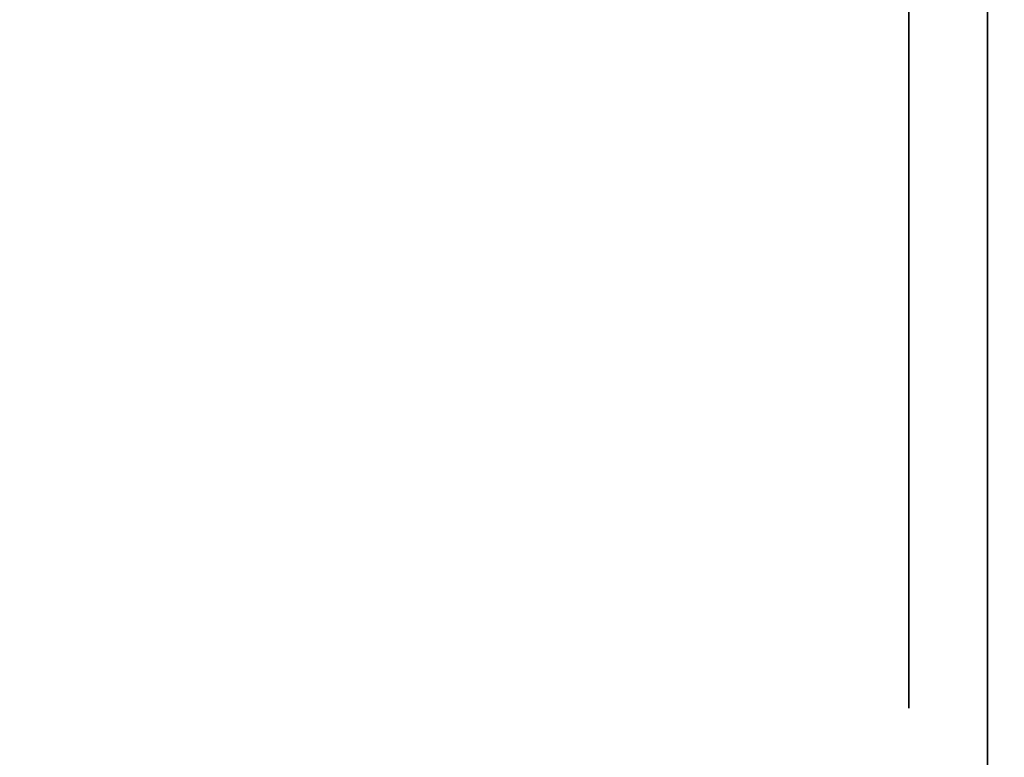
# Model space of a CAD drawing. Units: inches. Extents: x -0.2 to 27, y -31 to 0.
# Drawn here: x 8.6 to 8.8, y -24.3 to -24.2 of the extents above; entities that cross this region are included whole.
import ezdxf

# ---------------------------------------------------------------- set-up
doc = ezdxf.new("R2010")
doc.units = ezdxf.units.IN
doc.header["$MEASUREMENT"] = 0
for name, color, linetype in [('A-FURN-3-STORAGE-LOWER-WOOD-DIVIDERPANEL-SURFACE-VERTICAL', 255, 'Continuous'), ('A-FURN-3-STORAGE-LOWER-WOOD-SHELF-ABS-WRAP', 250, 'Continuous'), ('A-FURN-3-STORAGE-LOWER-WOOD-SHELF-CORE-EDGE-HORIZONTAL', 255, 'Continuous'), ('A-FURN-3-STORAGE-LOWER-WOOD-SHELF-CORE-SURFACE-HORIZONTAL', 255, 'Continuous'), ('A-FURN-3-STORAGE-LOWER-WOOD-SIDEPANEL-HOLE', 250, 'Continuous'), ('A-FURN-3-STORAGE-LOWER-WOOD-TOP-SURFACE-HORIZONTAL', 255, 'Continuous')]:
    doc.layers.add(name, color=color, linetype=linetype)

msp = doc.modelspace()

# ---------------------------------------------------------------- linework, layer by layer
at = {"layer": 'A-FURN-3-STORAGE-LOWER-WOOD-DIVIDERPANEL-SURFACE-VERTICAL', "invisible_edges": 8}
msp.add_3dface([(8.75, -29.59375, 83.25), (8.75, -0.875, 83.25), (8.75, -0.875, 4.4531), (8.75, -28.64062, 4.4531)], dxfattribs=at)
at = {"layer": 'A-FURN-3-STORAGE-LOWER-WOOD-SHELF-ABS-WRAP'}
for points in [[(26.25, -0.875, 4.37497), (26.25, -28.18664, 4.37497), (0.75, -28.18664, 4.37497), (0.75, -0.875, 4.37497)], [(0.75, -0.875, 4.4531), (0.75, -28.18649, 4.4531), (26.25, -28.18649, 4.4531), (26.25, -0.875, 4.4531)], [(8.75, -0.875, 51.67177), (8.75, -28.18664, 51.67177), (0.75, -28.18664, 51.67177), (0.75, -0.875, 51.67177)], [(0.75, -0.875, 51.7499), (0.75, -28.18649, 51.7499), (8.75, -28.18649, 51.7499), (8.75, -0.875, 51.7499)], [(8.75, -0.875, 67.61677), (8.75, -28.18664, 67.61677), (0.75, -28.18664, 67.61677), (0.75, -0.875, 67.61677)], [(0.75, -0.875, 67.6949), (0.75, -28.18649, 67.6949), (8.75, -28.18649, 67.6949), (8.75, -0.875, 67.6949)]]:
    msp.add_3dface(points, dxfattribs=at)
at = {"layer": 'A-FURN-3-STORAGE-LOWER-WOOD-SHELF-ABS-WRAP', "invisible_edges": 1}
for points in [[(8.75, -28.18649, 51.7499), (8.75, -28.18664, 51.67177), (8.75, -0.875, 51.67177), (8.75, -0.875, 51.7499)], [(8.75, -28.18649, 67.6949), (8.75, -28.18664, 67.61677), (8.75, -0.875, 67.61677), (8.75, -0.875, 67.6949)]]:
    msp.add_3dface(points, dxfattribs=at)
at = {"layer": 'A-FURN-3-STORAGE-LOWER-WOOD-SHELF-CORE-EDGE-HORIZONTAL', "invisible_edges": 1}
for points in [[(8.75, -28.18664, 51.67177), (8.75, -28.4375, 50.92177), (8.75, -0.875, 50.92177), (8.75, -0.875, 51.67177)], [(8.75, -28.18664, 67.61677), (8.75, -28.4375, 66.86677), (8.75, -0.875, 66.86677), (8.75, -0.875, 67.61677)]]:
    msp.add_3dface(points, dxfattribs=at)
at = {"layer": 'A-FURN-3-STORAGE-LOWER-WOOD-SHELF-CORE-SURFACE-HORIZONTAL'}
for points in [[(26.25, -0.875, 3.62497), (26.25, -28.4375, 3.62497), (0.75, -28.4375, 3.62497), (0.75, -0.875, 3.62497)], [(8.75, -0.875, 50.92177), (8.75, -28.4375, 50.92177), (0.75, -28.4375, 50.92177), (0.75, -0.875, 50.92177)], [(8.75, -0.875, 66.86677), (8.75, -28.4375, 66.86677), (0.75, -28.4375, 66.86677), (0.75, -0.875, 66.86677)]]:
    msp.add_3dface(points, dxfattribs=at)
at = {"layer": 'A-FURN-3-STORAGE-LOWER-WOOD-SIDEPANEL-HOLE'}
for points, invisible_edges in [([(8.74005, -24.15735, 12.96902), (8.74005, -24.1875, 12.98151), (8.74005, -24.1875, 13.19801), (8.74005, -24.15735, 13.2105)], 10), ([(8.74005, -24.15735, 14.22886), (8.74005, -24.1875, 14.24135), (8.74005, -24.1875, 14.45785), (8.74005, -24.15735, 14.47034)], 10), ([(8.74005, -24.15735, 15.4887), (8.74005, -24.1875, 15.50119), (8.74005, -24.1875, 15.7177), (8.74005, -24.15735, 15.73018)], 10), ([(8.74005, -24.15735, 16.74855), (8.74005, -24.1875, 16.76103), (8.74005, -24.1875, 16.97754), (8.74005, -24.15735, 16.99003)], 10), ([(8.74005, -24.15735, 18.00839), (8.74005, -24.1875, 18.02088), (8.74005, -24.1875, 18.23738), (8.74005, -24.15735, 18.24987)], 10), ([(8.74005, -24.15735, 19.26823), (8.74005, -24.1875, 19.28072), (8.74005, -24.1875, 19.49722), (8.74005, -24.15735, 19.50971)], 10), ([(8.74005, -24.15735, 20.52807), (8.74005, -24.1875, 20.54056), (8.74005, -24.1875, 20.75707), (8.74005, -24.15735, 20.76955)], 10), ([(8.74005, -24.15735, 21.78792), (8.74005, -24.1875, 21.8004), (8.74005, -24.1875, 22.01691), (8.74005, -24.15735, 22.0294)], 10), ([(8.74005, -24.15735, 23.04776), (8.74005, -24.1875, 23.06025), (8.74005, -24.1875, 23.27675), (8.74005, -24.15735, 23.28924)], 10), ([(8.74005, -24.15735, 24.3076), (8.74005, -24.1875, 24.32009), (8.74005, -24.1875, 24.53659), (8.74005, -24.15735, 24.54908)], 10), ([(8.74005, -24.15735, 25.56744), (8.74005, -24.1875, 25.57993), (8.74005, -24.1875, 25.79644), (8.74005, -24.15735, 25.80892)], 10), ([(8.74005, -24.15735, 28.91402), (8.74005, -24.1875, 28.92651), (8.74005, -24.1875, 29.14301), (8.74005, -24.15735, 29.1555)], 10), ([(8.74005, -24.15735, 31.4337), (8.74005, -24.1875, 31.44619), (8.74005, -24.1875, 31.6627), (8.74005, -24.15735, 31.67518)], 10), ([(8.74005, -24.15735, 32.69355), (8.74005, -24.1875, 32.70603), (8.74005, -24.1875, 32.92254), (8.74005, -24.15735, 32.93503)], 10), ([(8.74005, -24.15735, 33.95339), (8.74005, -24.1875, 33.96588), (8.74005, -24.1875, 34.18238), (8.74005, -24.15735, 34.19487)], 10), ([(8.74005, -24.15735, 35.21323), (8.74005, -24.1875, 35.22572), (8.74005, -24.1875, 35.44222), (8.74005, -24.15735, 35.45471)], 10), ([(8.74005, -24.15735, 36.47307), (8.74005, -24.1875, 36.48556), (8.74005, -24.1875, 36.70207), (8.74005, -24.15735, 36.71455)], 10), ([(8.74005, -24.15735, 37.73292), (8.74005, -24.1875, 37.7454), (8.74005, -24.1875, 37.96191), (8.74005, -24.15735, 37.9744)], 10), ([(8.74005, -24.15735, 38.99276), (8.74005, -24.1875, 39.00525), (8.74005, -24.1875, 39.22175), (8.74005, -24.15735, 39.23424)], 10), ([(8.74005, -24.15735, 40.2526), (8.74005, -24.1875, 40.26509), (8.74005, -24.1875, 40.48159), (8.74005, -24.15735, 40.49408)], 10), ([(8.74005, -24.15735, 41.51244), (8.74005, -24.1875, 41.52493), (8.74005, -24.1875, 41.74144), (8.74005, -24.15735, 41.75392)], 10), ([(8.74005, -24.15735, 44.85902), (8.74005, -24.1875, 44.87151), (8.74005, -24.1875, 45.08801), (8.74005, -24.15735, 45.1005)], 10), ([(8.74005, -24.15735, 46.11886), (8.74005, -24.1875, 46.13135), (8.74005, -24.1875, 46.34785), (8.74005, -24.15735, 46.36034)], 10), ([(8.74005, -24.15735, 47.3787), (8.74005, -24.1875, 47.39119), (8.74005, -24.1875, 47.6077), (8.74005, -24.15735, 47.62018)], 10), ([(8.74005, -24.15735, 48.63855), (8.74005, -24.1875, 48.65103), (8.74005, -24.1875, 48.86754), (8.74005, -24.15735, 48.88003)], 10), ([(8.74005, -24.15735, 49.89839), (8.74005, -24.1875, 49.91088), (8.74005, -24.1875, 50.12738), (8.74005, -24.15735, 50.13987)], 10), ([(8.74005, -24.15735, 51.15823), (8.74005, -24.1875, 51.17072), (8.74005, -24.1875, 51.38722), (8.74005, -24.15735, 51.39971)], 10), ([(8.74005, -24.15735, 52.41807), (8.74005, -24.1875, 52.43056), (8.74005, -24.1875, 52.64707), (8.74005, -24.15735, 52.65955)], 10), ([(8.74005, -24.15735, 53.67792), (8.74005, -24.1875, 53.6904), (8.74005, -24.1875, 53.90691), (8.74005, -24.15735, 53.9194)], 10), ([(8.74005, -24.15735, 54.93776), (8.74005, -24.1875, 54.95025), (8.74005, -24.1875, 55.16675), (8.74005, -24.15735, 55.17924)], 10), ([(8.74005, -24.15735, 57.45744), (8.74005, -24.1875, 57.46993), (8.74005, -24.1875, 57.68644), (8.74005, -24.15735, 57.69892)], 10), ([(8.74005, -24.15735, 60.80402), (8.74005, -24.1875, 60.81651), (8.74005, -24.1875, 61.03301), (8.74005, -24.15735, 61.0455)], 10), ([(8.74005, -24.15735, 62.06386), (8.74005, -24.1875, 62.07635), (8.74005, -24.1875, 62.29285), (8.74005, -24.15735, 62.30534)], 10), ([(8.74005, -24.15735, 63.3237), (8.74005, -24.1875, 63.33619), (8.74005, -24.1875, 63.5527), (8.74005, -24.15735, 63.56518)], 10), ([(8.74005, -24.15735, 64.58355), (8.74005, -24.1875, 64.59603), (8.74005, -24.1875, 64.81254), (8.74005, -24.15735, 64.82503)], 10), ([(8.74005, -24.15735, 65.84339), (8.74005, -24.1875, 65.85588), (8.74005, -24.1875, 66.07238), (8.74005, -24.15735, 66.08487)], 10), ([(8.74005, -24.15735, 67.10323), (8.74005, -24.1875, 67.11572), (8.74005, -24.1875, 67.33222), (8.74005, -24.15735, 67.34471)], 10), ([(8.74005, -24.15735, 68.36307), (8.74005, -24.1875, 68.37556), (8.74005, -24.1875, 68.59207), (8.74005, -24.15735, 68.60455)], 10), ([(8.74005, -24.15735, 69.62292), (8.74005, -24.1875, 69.6354), (8.74005, -24.1875, 69.85191), (8.74005, -24.15735, 69.8644)], 10), ([(8.74005, -24.15735, 70.88276), (8.74005, -24.1875, 70.89525), (8.74005, -24.1875, 71.11175), (8.74005, -24.15735, 71.12424)], 10), ([(8.74005, -24.15735, 72.1426), (8.74005, -24.1875, 72.15509), (8.74005, -24.1875, 72.37159), (8.74005, -24.15735, 72.38408)], 10), ([(8.74005, -24.15735, 73.40244), (8.74005, -24.1875, 73.41493), (8.74005, -24.1875, 73.63144), (8.74005, -24.15735, 73.64392)], 10), ([(8.74005, -24.15735, 43.01244), (8.74005, -24.1875, 43.02493), (8.74005, -24.1875, 43.24144), (8.74005, -24.15735, 43.25392)], 10), ([(8.74005, -24.1875, 12.98151), (8.74005, -24.21339, 13.00137), (8.74005, -24.21339, 13.17815), (8.74005, -24.1875, 13.19801)], 10), ([(8.74005, -24.1875, 14.24135), (8.74005, -24.21339, 14.26121), (8.74005, -24.21339, 14.43799), (8.74005, -24.1875, 14.45785)], 10), ([(8.74005, -24.1875, 15.50119), (8.74005, -24.21339, 15.52106), (8.74005, -24.21339, 15.69783), (8.74005, -24.1875, 15.7177)], 10), ([(8.74005, -24.1875, 16.76103), (8.74005, -24.21339, 16.7809), (8.74005, -24.21339, 16.95767), (8.74005, -24.1875, 16.97754)], 10), ([(8.74005, -24.1875, 18.02088), (8.74005, -24.21339, 18.04074), (8.74005, -24.21339, 18.21752), (8.74005, -24.1875, 18.23738)], 10), ([(8.74005, -24.1875, 19.28072), (8.74005, -24.21339, 19.30058), (8.74005, -24.21339, 19.47736), (8.74005, -24.1875, 19.49722)], 10), ([(8.74005, -24.1875, 20.54056), (8.74005, -24.21339, 20.56043), (8.74005, -24.21339, 20.7372), (8.74005, -24.1875, 20.75707)], 10), ([(8.74005, -24.1875, 21.8004), (8.74005, -24.21339, 21.82027), (8.74005, -24.21339, 21.99704), (8.74005, -24.1875, 22.01691)], 10), ([(8.74005, -24.1875, 23.06025), (8.74005, -24.21339, 23.08011), (8.74005, -24.21339, 23.25689), (8.74005, -24.1875, 23.27675)], 10), ([(8.74005, -24.1875, 24.32009), (8.74005, -24.21339, 24.33995), (8.74005, -24.21339, 24.51673), (8.74005, -24.1875, 24.53659)], 10), ([(8.74005, -24.1875, 25.57993), (8.74005, -24.21339, 25.5998), (8.74005, -24.21339, 25.77657), (8.74005, -24.1875, 25.79644)], 10), ([(8.74005, -24.1875, 28.92651), (8.74005, -24.21339, 28.94637), (8.74005, -24.21339, 29.12315), (8.74005, -24.1875, 29.14301)], 10), ([(8.74005, -24.1875, 31.44619), (8.74005, -24.21339, 31.46606), (8.74005, -24.21339, 31.64283), (8.74005, -24.1875, 31.6627)], 10), ([(8.74005, -24.1875, 32.70603), (8.74005, -24.21339, 32.7259), (8.74005, -24.21339, 32.90267), (8.74005, -24.1875, 32.92254)], 10), ([(8.74005, -24.1875, 33.96588), (8.74005, -24.21339, 33.98574), (8.74005, -24.21339, 34.16252), (8.74005, -24.1875, 34.18238)], 10), ([(8.74005, -24.1875, 35.22572), (8.74005, -24.21339, 35.24558), (8.74005, -24.21339, 35.42236), (8.74005, -24.1875, 35.44222)], 10), ([(8.74005, -24.1875, 36.48556), (8.74005, -24.21339, 36.50543), (8.74005, -24.21339, 36.6822), (8.74005, -24.1875, 36.70207)], 10), ([(8.74005, -24.1875, 37.7454), (8.74005, -24.21339, 37.76527), (8.74005, -24.21339, 37.94204), (8.74005, -24.1875, 37.96191)], 10), ([(8.74005, -24.1875, 39.00525), (8.74005, -24.21339, 39.02511), (8.74005, -24.21339, 39.20189), (8.74005, -24.1875, 39.22175)], 10), ([(8.74005, -24.1875, 40.26509), (8.74005, -24.21339, 40.28495), (8.74005, -24.21339, 40.46173), (8.74005, -24.1875, 40.48159)], 10), ([(8.74005, -24.1875, 41.52493), (8.74005, -24.21339, 41.5448), (8.74005, -24.21339, 41.72157), (8.74005, -24.1875, 41.74144)], 10), ([(8.74005, -24.1875, 44.87151), (8.74005, -24.21339, 44.89137), (8.74005, -24.21339, 45.06815), (8.74005, -24.1875, 45.08801)], 10), ([(8.74005, -24.1875, 46.13135), (8.74005, -24.21339, 46.15121), (8.74005, -24.21339, 46.32799), (8.74005, -24.1875, 46.34785)], 10), ([(8.74005, -24.1875, 47.39119), (8.74005, -24.21339, 47.41106), (8.74005, -24.21339, 47.58783), (8.74005, -24.1875, 47.6077)], 10), ([(8.74005, -24.1875, 48.65103), (8.74005, -24.21339, 48.6709), (8.74005, -24.21339, 48.84767), (8.74005, -24.1875, 48.86754)], 10), ([(8.74005, -24.1875, 49.91088), (8.74005, -24.21339, 49.93074), (8.74005, -24.21339, 50.10752), (8.74005, -24.1875, 50.12738)], 10), ([(8.74005, -24.1875, 51.17072), (8.74005, -24.21339, 51.19058), (8.74005, -24.21339, 51.36736), (8.74005, -24.1875, 51.38722)], 10), ([(8.74005, -24.1875, 52.43056), (8.74005, -24.21339, 52.45043), (8.74005, -24.21339, 52.6272), (8.74005, -24.1875, 52.64707)], 10), ([(8.74005, -24.1875, 53.6904), (8.74005, -24.21339, 53.71027), (8.74005, -24.21339, 53.88704), (8.74005, -24.1875, 53.90691)], 10), ([(8.74005, -24.1875, 54.95025), (8.74005, -24.21339, 54.97011), (8.74005, -24.21339, 55.14689), (8.74005, -24.1875, 55.16675)], 10), ([(8.74005, -24.1875, 57.46993), (8.74005, -24.21339, 57.4898), (8.74005, -24.21339, 57.66657), (8.74005, -24.1875, 57.68644)], 10), ([(8.74005, -24.1875, 60.81651), (8.74005, -24.21339, 60.83637), (8.74005, -24.21339, 61.01315), (8.74005, -24.1875, 61.03301)], 10), ([(8.74005, -24.1875, 62.07635), (8.74005, -24.21339, 62.09621), (8.74005, -24.21339, 62.27299), (8.74005, -24.1875, 62.29285)], 10), ([(8.74005, -24.1875, 63.33619), (8.74005, -24.21339, 63.35606), (8.74005, -24.21339, 63.53283), (8.74005, -24.1875, 63.5527)], 10), ([(8.74005, -24.1875, 64.59603), (8.74005, -24.21339, 64.6159), (8.74005, -24.21339, 64.79267), (8.74005, -24.1875, 64.81254)], 10), ([(8.74005, -24.1875, 65.85588), (8.74005, -24.21339, 65.87574), (8.74005, -24.21339, 66.05252), (8.74005, -24.1875, 66.07238)], 10), ([(8.74005, -24.1875, 67.11572), (8.74005, -24.21339, 67.13558), (8.74005, -24.21339, 67.31236), (8.74005, -24.1875, 67.33222)], 10), ([(8.74005, -24.1875, 68.37556), (8.74005, -24.21339, 68.39543), (8.74005, -24.21339, 68.5722), (8.74005, -24.1875, 68.59207)], 10), ([(8.74005, -24.1875, 69.6354), (8.74005, -24.21339, 69.65527), (8.74005, -24.21339, 69.83204), (8.74005, -24.1875, 69.85191)], 10), ([(8.74005, -24.1875, 70.89525), (8.74005, -24.21339, 70.91511), (8.74005, -24.21339, 71.09189), (8.74005, -24.1875, 71.11175)], 10), ([(8.74005, -24.1875, 72.15509), (8.74005, -24.21339, 72.17495), (8.74005, -24.21339, 72.35173), (8.74005, -24.1875, 72.37159)], 10), ([(8.74005, -24.1875, 73.41493), (8.74005, -24.21339, 73.4348), (8.74005, -24.21339, 73.61157), (8.74005, -24.1875, 73.63144)], 10), ([(8.74005, -24.1875, 43.02493), (8.74005, -24.21339, 43.0448), (8.74005, -24.21339, 43.22157), (8.74005, -24.1875, 43.24144)], 10), ([(8.74005, -24.21339, 13.00137), (8.74005, -24.23325, 13.02726), (8.74005, -24.23325, 13.15226), (8.74005, -24.21339, 13.17815)], 10), ([(8.74005, -24.21339, 14.26121), (8.74005, -24.23325, 14.2871), (8.74005, -24.23325, 14.4121), (8.74005, -24.21339, 14.43799)], 10), ([(8.74005, -24.21339, 15.52106), (8.74005, -24.23325, 15.54694), (8.74005, -24.23325, 15.67194), (8.74005, -24.21339, 15.69783)], 10), ([(8.74005, -24.21339, 16.7809), (8.74005, -24.23325, 16.80679), (8.74005, -24.23325, 16.93179), (8.74005, -24.21339, 16.95767)], 10), ([(8.74005, -24.21339, 18.04074), (8.74005, -24.23325, 18.06663), (8.74005, -24.23325, 18.19163), (8.74005, -24.21339, 18.21752)], 10), ([(8.74005, -24.21339, 19.30058), (8.74005, -24.23325, 19.32647), (8.74005, -24.23325, 19.45147), (8.74005, -24.21339, 19.47736)], 10), ([(8.74005, -24.21339, 20.56043), (8.74005, -24.23325, 20.58631), (8.74005, -24.23325, 20.71131), (8.74005, -24.21339, 20.7372)], 10), ([(8.74005, -24.21339, 21.82027), (8.74005, -24.23325, 21.84616), (8.74005, -24.23325, 21.97116), (8.74005, -24.21339, 21.99704)], 10), ([(8.74005, -24.21339, 23.08011), (8.74005, -24.23325, 23.106), (8.74005, -24.23325, 23.231), (8.74005, -24.21339, 23.25689)], 10), ([(8.74005, -24.21339, 24.33995), (8.74005, -24.23325, 24.36584), (8.74005, -24.23325, 24.49084), (8.74005, -24.21339, 24.51673)], 10), ([(8.74005, -24.21339, 25.5998), (8.74005, -24.23325, 25.62568), (8.74005, -24.23325, 25.75068), (8.74005, -24.21339, 25.77657)], 10), ([(8.74005, -24.21339, 28.94637), (8.74005, -24.23325, 28.97226), (8.74005, -24.23325, 29.09726), (8.74005, -24.21339, 29.12315)], 10), ([(8.74005, -24.21339, 31.46606), (8.74005, -24.23325, 31.49194), (8.74005, -24.23325, 31.61694), (8.74005, -24.21339, 31.64283)], 10), ([(8.74005, -24.21339, 32.7259), (8.74005, -24.23325, 32.75179), (8.74005, -24.23325, 32.87679), (8.74005, -24.21339, 32.90267)], 10), ([(8.74005, -24.21339, 33.98574), (8.74005, -24.23325, 34.01163), (8.74005, -24.23325, 34.13663), (8.74005, -24.21339, 34.16252)], 10), ([(8.74005, -24.21339, 35.24558), (8.74005, -24.23325, 35.27147), (8.74005, -24.23325, 35.39647), (8.74005, -24.21339, 35.42236)], 10), ([(8.74005, -24.21339, 36.50543), (8.74005, -24.23325, 36.53131), (8.74005, -24.23325, 36.65631), (8.74005, -24.21339, 36.6822)], 10), ([(8.74005, -24.21339, 37.76527), (8.74005, -24.23325, 37.79116), (8.74005, -24.23325, 37.91616), (8.74005, -24.21339, 37.94204)], 10), ([(8.74005, -24.21339, 39.02511), (8.74005, -24.23325, 39.051), (8.74005, -24.23325, 39.176), (8.74005, -24.21339, 39.20189)], 10), ([(8.74005, -24.21339, 40.28495), (8.74005, -24.23325, 40.31084), (8.74005, -24.23325, 40.43584), (8.74005, -24.21339, 40.46173)], 10), ([(8.74005, -24.21339, 41.5448), (8.74005, -24.23325, 41.57068), (8.74005, -24.23325, 41.69568), (8.74005, -24.21339, 41.72157)], 10), ([(8.74005, -24.21339, 44.89137), (8.74005, -24.23325, 44.91726), (8.74005, -24.23325, 45.04226), (8.74005, -24.21339, 45.06815)], 10), ([(8.74005, -24.21339, 46.15121), (8.74005, -24.23325, 46.1771), (8.74005, -24.23325, 46.3021), (8.74005, -24.21339, 46.32799)], 10), ([(8.74005, -24.21339, 47.41106), (8.74005, -24.23325, 47.43694), (8.74005, -24.23325, 47.56194), (8.74005, -24.21339, 47.58783)], 10), ([(8.74005, -24.21339, 48.6709), (8.74005, -24.23325, 48.69679), (8.74005, -24.23325, 48.82179), (8.74005, -24.21339, 48.84767)], 10), ([(8.74005, -24.21339, 49.93074), (8.74005, -24.23325, 49.95663), (8.74005, -24.23325, 50.08163), (8.74005, -24.21339, 50.10752)], 10), ([(8.74005, -24.21339, 51.19058), (8.74005, -24.23325, 51.21647), (8.74005, -24.23325, 51.34147), (8.74005, -24.21339, 51.36736)], 10), ([(8.74005, -24.21339, 52.45043), (8.74005, -24.23325, 52.47631), (8.74005, -24.23325, 52.60131), (8.74005, -24.21339, 52.6272)], 10), ([(8.74005, -24.21339, 53.71027), (8.74005, -24.23325, 53.73616), (8.74005, -24.23325, 53.86116), (8.74005, -24.21339, 53.88704)], 10), ([(8.74005, -24.21339, 54.97011), (8.74005, -24.23325, 54.996), (8.74005, -24.23325, 55.121), (8.74005, -24.21339, 55.14689)], 10), ([(8.74005, -24.21339, 57.4898), (8.74005, -24.23325, 57.51568), (8.74005, -24.23325, 57.64068), (8.74005, -24.21339, 57.66657)], 10), ([(8.74005, -24.21339, 60.83637), (8.74005, -24.23325, 60.86226), (8.74005, -24.23325, 60.98726), (8.74005, -24.21339, 61.01315)], 10), ([(8.74005, -24.21339, 62.09621), (8.74005, -24.23325, 62.1221), (8.74005, -24.23325, 62.2471), (8.74005, -24.21339, 62.27299)], 10), ([(8.74005, -24.21339, 63.35606), (8.74005, -24.23325, 63.38194), (8.74005, -24.23325, 63.50694), (8.74005, -24.21339, 63.53283)], 10), ([(8.74005, -24.21339, 64.6159), (8.74005, -24.23325, 64.64179), (8.74005, -24.23325, 64.76679), (8.74005, -24.21339, 64.79267)], 10), ([(8.74005, -24.21339, 65.87574), (8.74005, -24.23325, 65.90163), (8.74005, -24.23325, 66.02663), (8.74005, -24.21339, 66.05252)], 10), ([(8.74005, -24.21339, 67.13558), (8.74005, -24.23325, 67.16147), (8.74005, -24.23325, 67.28647), (8.74005, -24.21339, 67.31236)], 10), ([(8.74005, -24.21339, 68.39543), (8.74005, -24.23325, 68.42131), (8.74005, -24.23325, 68.54631), (8.74005, -24.21339, 68.5722)], 10), ([(8.74005, -24.21339, 69.65527), (8.74005, -24.23325, 69.68116), (8.74005, -24.23325, 69.80616), (8.74005, -24.21339, 69.83204)], 10), ([(8.74005, -24.21339, 70.91511), (8.74005, -24.23325, 70.941), (8.74005, -24.23325, 71.066), (8.74005, -24.21339, 71.09189)], 10), ([(8.74005, -24.21339, 72.17495), (8.74005, -24.23325, 72.20084), (8.74005, -24.23325, 72.32584), (8.74005, -24.21339, 72.35173)], 10), ([(8.74005, -24.21339, 73.4348), (8.74005, -24.23325, 73.46068), (8.74005, -24.23325, 73.58568), (8.74005, -24.21339, 73.61157)], 10), ([(8.74005, -24.21339, 43.0448), (8.74005, -24.23325, 43.07068), (8.74005, -24.23325, 43.19568), (8.74005, -24.21339, 43.22157)], 10), ([(8.74005, -24.23325, 13.02726), (8.74005, -24.24574, 13.05741), (8.74005, -24.24574, 13.12211), (8.74005, -24.23325, 13.15226)], 10), ([(8.74005, -24.23325, 14.2871), (8.74005, -24.24574, 14.31725), (8.74005, -24.24574, 14.38195), (8.74005, -24.23325, 14.4121)], 10), ([(8.74005, -24.23325, 15.54694), (8.74005, -24.24574, 15.57709), (8.74005, -24.24574, 15.6418), (8.74005, -24.23325, 15.67194)], 10), ([(8.74005, -24.23325, 16.80679), (8.74005, -24.24574, 16.83693), (8.74005, -24.24574, 16.90164), (8.74005, -24.23325, 16.93179)], 10), ([(8.74005, -24.23325, 18.06663), (8.74005, -24.24574, 18.09678), (8.74005, -24.24574, 18.16148), (8.74005, -24.23325, 18.19163)], 10), ([(8.74005, -24.23325, 19.32647), (8.74005, -24.24574, 19.35662), (8.74005, -24.24574, 19.42132), (8.74005, -24.23325, 19.45147)], 10), ([(8.74005, -24.23325, 20.58631), (8.74005, -24.24574, 20.61646), (8.74005, -24.24574, 20.68117), (8.74005, -24.23325, 20.71131)], 10), ([(8.74005, -24.23325, 21.84616), (8.74005, -24.24574, 21.8763), (8.74005, -24.24574, 21.94101), (8.74005, -24.23325, 21.97116)], 10), ([(8.74005, -24.23325, 23.106), (8.74005, -24.24574, 23.13615), (8.74005, -24.24574, 23.20085), (8.74005, -24.23325, 23.231)], 10), ([(8.74005, -24.23325, 24.36584), (8.74005, -24.24574, 24.39599), (8.74005, -24.24574, 24.46069), (8.74005, -24.23325, 24.49084)], 10), ([(8.74005, -24.23325, 25.62568), (8.74005, -24.24574, 25.65583), (8.74005, -24.24574, 25.72054), (8.74005, -24.23325, 25.75068)], 10), ([(8.74005, -24.23325, 28.97226), (8.74005, -24.24574, 29.00241), (8.74005, -24.24574, 29.06711), (8.74005, -24.23325, 29.09726)], 10), ([(8.74005, -24.23325, 31.49194), (8.74005, -24.24574, 31.52209), (8.74005, -24.24574, 31.5868), (8.74005, -24.23325, 31.61694)], 10), ([(8.74005, -24.23325, 32.75179), (8.74005, -24.24574, 32.78193), (8.74005, -24.24574, 32.84664), (8.74005, -24.23325, 32.87679)], 10), ([(8.74005, -24.23325, 34.01163), (8.74005, -24.24574, 34.04178), (8.74005, -24.24574, 34.10648), (8.74005, -24.23325, 34.13663)], 10), ([(8.74005, -24.23325, 35.27147), (8.74005, -24.24574, 35.30162), (8.74005, -24.24574, 35.36632), (8.74005, -24.23325, 35.39647)], 10), ([(8.74005, -24.23325, 36.53131), (8.74005, -24.24574, 36.56146), (8.74005, -24.24574, 36.62617), (8.74005, -24.23325, 36.65631)], 10), ([(8.74005, -24.23325, 37.79116), (8.74005, -24.24574, 37.8213), (8.74005, -24.24574, 37.88601), (8.74005, -24.23325, 37.91616)], 10), ([(8.74005, -24.23325, 39.051), (8.74005, -24.24574, 39.08115), (8.74005, -24.24574, 39.14585), (8.74005, -24.23325, 39.176)], 10), ([(8.74005, -24.23325, 40.31084), (8.74005, -24.24574, 40.34099), (8.74005, -24.24574, 40.40569), (8.74005, -24.23325, 40.43584)], 10), ([(8.74005, -24.23325, 41.57068), (8.74005, -24.24574, 41.60083), (8.74005, -24.24574, 41.66554), (8.74005, -24.23325, 41.69568)], 10), ([(8.74005, -24.23325, 44.91726), (8.74005, -24.24574, 44.94741), (8.74005, -24.24574, 45.01211), (8.74005, -24.23325, 45.04226)], 10), ([(8.74005, -24.23325, 46.1771), (8.74005, -24.24574, 46.20725), (8.74005, -24.24574, 46.27195), (8.74005, -24.23325, 46.3021)], 10), ([(8.74005, -24.23325, 47.43694), (8.74005, -24.24574, 47.46709), (8.74005, -24.24574, 47.5318), (8.74005, -24.23325, 47.56194)], 10), ([(8.74005, -24.23325, 48.69679), (8.74005, -24.24574, 48.72693), (8.74005, -24.24574, 48.79164), (8.74005, -24.23325, 48.82179)], 10), ([(8.74005, -24.23325, 49.95663), (8.74005, -24.24574, 49.98678), (8.74005, -24.24574, 50.05148), (8.74005, -24.23325, 50.08163)], 10), ([(8.74005, -24.23325, 51.21647), (8.74005, -24.24574, 51.24662), (8.74005, -24.24574, 51.31132), (8.74005, -24.23325, 51.34147)], 10), ([(8.74005, -24.23325, 52.47631), (8.74005, -24.24574, 52.50646), (8.74005, -24.24574, 52.57117), (8.74005, -24.23325, 52.60131)], 10), ([(8.74005, -24.23325, 53.73616), (8.74005, -24.24574, 53.7663), (8.74005, -24.24574, 53.83101), (8.74005, -24.23325, 53.86116)], 10), ([(8.74005, -24.23325, 54.996), (8.74005, -24.24574, 55.02615), (8.74005, -24.24574, 55.09085), (8.74005, -24.23325, 55.121)], 10), ([(8.74005, -24.23325, 57.51568), (8.74005, -24.24574, 57.54583), (8.74005, -24.24574, 57.61054), (8.74005, -24.23325, 57.64068)], 10), ([(8.74005, -24.23325, 60.86226), (8.74005, -24.24574, 60.89241), (8.74005, -24.24574, 60.95711), (8.74005, -24.23325, 60.98726)], 10), ([(8.74005, -24.23325, 62.1221), (8.74005, -24.24574, 62.15225), (8.74005, -24.24574, 62.21695), (8.74005, -24.23325, 62.2471)], 10), ([(8.74005, -24.23325, 63.38194), (8.74005, -24.24574, 63.41209), (8.74005, -24.24574, 63.4768), (8.74005, -24.23325, 63.50694)], 10), ([(8.74005, -24.23325, 64.64179), (8.74005, -24.24574, 64.67193), (8.74005, -24.24574, 64.73664), (8.74005, -24.23325, 64.76679)], 10), ([(8.74005, -24.23325, 65.90163), (8.74005, -24.24574, 65.93178), (8.74005, -24.24574, 65.99648), (8.74005, -24.23325, 66.02663)], 10), ([(8.74005, -24.23325, 67.16147), (8.74005, -24.24574, 67.19162), (8.74005, -24.24574, 67.25632), (8.74005, -24.23325, 67.28647)], 10), ([(8.74005, -24.23325, 68.42131), (8.74005, -24.24574, 68.45146), (8.74005, -24.24574, 68.51617), (8.74005, -24.23325, 68.54631)], 10), ([(8.74005, -24.23325, 69.68116), (8.74005, -24.24574, 69.7113), (8.74005, -24.24574, 69.77601), (8.74005, -24.23325, 69.80616)], 10), ([(8.74005, -24.23325, 70.941), (8.74005, -24.24574, 70.97115), (8.74005, -24.24574, 71.03585), (8.74005, -24.23325, 71.066)], 10), ([(8.74005, -24.23325, 72.20084), (8.74005, -24.24574, 72.23099), (8.74005, -24.24574, 72.29569), (8.74005, -24.23325, 72.32584)], 10), ([(8.74005, -24.23325, 73.46068), (8.74005, -24.24574, 73.49083), (8.74005, -24.24574, 73.55554), (8.74005, -24.23325, 73.58568)], 10), ([(8.74005, -24.23325, 43.07068), (8.74005, -24.24574, 43.10083), (8.74005, -24.24574, 43.16554), (8.74005, -24.23325, 43.19568)], 10), ([(8.74005, -24.24574, 13.05741), (8.74005, -24.25, 13.08976), (8.74005, -24.25, 13.08976), (8.74005, -24.24574, 13.12211)], 8), ([(8.74005, -24.24574, 14.31725), (8.74005, -24.25, 14.3496), (8.74005, -24.25, 14.3496), (8.74005, -24.24574, 14.38195)], 8), ([(8.74005, -24.24574, 15.57709), (8.74005, -24.25, 15.60944), (8.74005, -24.25, 15.60944), (8.74005, -24.24574, 15.6418)], 8), ([(8.74005, -24.24574, 16.83693), (8.74005, -24.25, 16.86929), (8.74005, -24.25, 16.86929), (8.74005, -24.24574, 16.90164)], 8), ([(8.74005, -24.24574, 18.09678), (8.74005, -24.25, 18.12913), (8.74005, -24.25, 18.12913), (8.74005, -24.24574, 18.16148)], 8), ([(8.74005, -24.24574, 19.35662), (8.74005, -24.25, 19.38897), (8.74005, -24.25, 19.38897), (8.74005, -24.24574, 19.42132)], 8), ([(8.74005, -24.24574, 20.61646), (8.74005, -24.25, 20.64881), (8.74005, -24.25, 20.64881), (8.74005, -24.24574, 20.68117)], 8), ([(8.74005, -24.24574, 21.8763), (8.74005, -24.25, 21.90866), (8.74005, -24.25, 21.90866), (8.74005, -24.24574, 21.94101)], 8), ([(8.74005, -24.24574, 23.13615), (8.74005, -24.25, 23.1685), (8.74005, -24.25, 23.1685), (8.74005, -24.24574, 23.20085)], 8), ([(8.74005, -24.24574, 24.39599), (8.74005, -24.25, 24.42834), (8.74005, -24.25, 24.42834), (8.74005, -24.24574, 24.46069)], 8), ([(8.74005, -24.24574, 25.65583), (8.74005, -24.25, 25.68818), (8.74005, -24.25, 25.68818), (8.74005, -24.24574, 25.72054)], 8), ([(8.74005, -24.24574, 29.00241), (8.74005, -24.25, 29.03476), (8.74005, -24.25, 29.03476), (8.74005, -24.24574, 29.06711)], 8), ([(8.74005, -24.24574, 31.52209), (8.74005, -24.25, 31.55444), (8.74005, -24.25, 31.55444), (8.74005, -24.24574, 31.5868)], 8), ([(8.74005, -24.24574, 32.78193), (8.74005, -24.25, 32.81429), (8.74005, -24.25, 32.81429), (8.74005, -24.24574, 32.84664)], 8), ([(8.74005, -24.24574, 34.04178), (8.74005, -24.25, 34.07413), (8.74005, -24.25, 34.07413), (8.74005, -24.24574, 34.10648)], 8), ([(8.74005, -24.24574, 35.30162), (8.74005, -24.25, 35.33397), (8.74005, -24.25, 35.33397), (8.74005, -24.24574, 35.36632)], 8), ([(8.74005, -24.24574, 36.56146), (8.74005, -24.25, 36.59381), (8.74005, -24.25, 36.59381), (8.74005, -24.24574, 36.62617)], 8), ([(8.74005, -24.24574, 37.8213), (8.74005, -24.25, 37.85366), (8.74005, -24.25, 37.85366), (8.74005, -24.24574, 37.88601)], 8), ([(8.74005, -24.24574, 39.08115), (8.74005, -24.25, 39.1135), (8.74005, -24.25, 39.1135), (8.74005, -24.24574, 39.14585)], 8), ([(8.74005, -24.24574, 40.34099), (8.74005, -24.25, 40.37334), (8.74005, -24.25, 40.37334), (8.74005, -24.24574, 40.40569)], 8), ([(8.74005, -24.24574, 41.60083), (8.74005, -24.25, 41.63318), (8.74005, -24.25, 41.63318), (8.74005, -24.24574, 41.66554)], 8), ([(8.74005, -24.24574, 44.94741), (8.74005, -24.25, 44.97976), (8.74005, -24.25, 44.97976), (8.74005, -24.24574, 45.01211)], 8), ([(8.74005, -24.24574, 46.20725), (8.74005, -24.25, 46.2396), (8.74005, -24.25, 46.2396), (8.74005, -24.24574, 46.27195)], 8), ([(8.74005, -24.24574, 47.46709), (8.74005, -24.25, 47.49944), (8.74005, -24.25, 47.49944), (8.74005, -24.24574, 47.5318)], 8), ([(8.74005, -24.24574, 48.72693), (8.74005, -24.25, 48.75929), (8.74005, -24.25, 48.75929), (8.74005, -24.24574, 48.79164)], 8), ([(8.74005, -24.24574, 49.98678), (8.74005, -24.25, 50.01913), (8.74005, -24.25, 50.01913), (8.74005, -24.24574, 50.05148)], 8), ([(8.74005, -24.24574, 51.24662), (8.74005, -24.25, 51.27897), (8.74005, -24.25, 51.27897), (8.74005, -24.24574, 51.31132)], 8), ([(8.74005, -24.24574, 52.50646), (8.74005, -24.25, 52.53881), (8.74005, -24.25, 52.53881), (8.74005, -24.24574, 52.57117)], 8), ([(8.74005, -24.24574, 53.7663), (8.74005, -24.25, 53.79866), (8.74005, -24.25, 53.79866), (8.74005, -24.24574, 53.83101)], 8), ([(8.74005, -24.24574, 55.02615), (8.74005, -24.25, 55.0585), (8.74005, -24.25, 55.0585), (8.74005, -24.24574, 55.09085)], 8), ([(8.74005, -24.24574, 57.54583), (8.74005, -24.25, 57.57818), (8.74005, -24.25, 57.57818), (8.74005, -24.24574, 57.61054)], 8), ([(8.74005, -24.24574, 60.89241), (8.74005, -24.25, 60.92476), (8.74005, -24.25, 60.92476), (8.74005, -24.24574, 60.95711)], 8), ([(8.74005, -24.24574, 62.15225), (8.74005, -24.25, 62.1846), (8.74005, -24.25, 62.1846), (8.74005, -24.24574, 62.21695)], 8), ([(8.74005, -24.24574, 63.41209), (8.74005, -24.25, 63.44444), (8.74005, -24.25, 63.44444), (8.74005, -24.24574, 63.4768)], 8), ([(8.74005, -24.24574, 64.67193), (8.74005, -24.25, 64.70429), (8.74005, -24.25, 64.70429), (8.74005, -24.24574, 64.73664)], 8), ([(8.74005, -24.24574, 65.93178), (8.74005, -24.25, 65.96413), (8.74005, -24.25, 65.96413), (8.74005, -24.24574, 65.99648)], 8), ([(8.74005, -24.24574, 67.19162), (8.74005, -24.25, 67.22397), (8.74005, -24.25, 67.22397), (8.74005, -24.24574, 67.25632)], 8), ([(8.74005, -24.24574, 68.45146), (8.74005, -24.25, 68.48381), (8.74005, -24.25, 68.48381), (8.74005, -24.24574, 68.51617)], 8), ([(8.74005, -24.24574, 69.7113), (8.74005, -24.25, 69.74366), (8.74005, -24.25, 69.74366), (8.74005, -24.24574, 69.77601)], 8), ([(8.74005, -24.24574, 70.97115), (8.74005, -24.25, 71.0035), (8.74005, -24.25, 71.0035), (8.74005, -24.24574, 71.03585)], 8), ([(8.74005, -24.24574, 72.23099), (8.74005, -24.25, 72.26334), (8.74005, -24.25, 72.26334), (8.74005, -24.24574, 72.29569)], 8), ([(8.74005, -24.24574, 73.49083), (8.74005, -24.25, 73.52318), (8.74005, -24.25, 73.52318), (8.74005, -24.24574, 73.55554)], 8), ([(8.74005, -24.24574, 43.10083), (8.74005, -24.25, 43.13318), (8.74005, -24.25, 43.13318), (8.74005, -24.24574, 43.16554)], 8)]:
    msp.add_3dface(points, dxfattribs=dict(at, invisible_edges=invisible_edges))
at = {"layer": 'A-FURN-3-STORAGE-LOWER-WOOD-TOP-SURFACE-HORIZONTAL'}
for points in [[(0.01802, -0.125, 83.99997), (0.01802, -29.875, 83.99997), (26.98197, -29.875, 83.99997), (26.98197, -0.125, 83.99997)], [(0.01802, -29.875, 83.24997), (0.01802, -0.125, 83.24997), (26.98197, -0.125, 83.24997), (26.98197, -29.875, 83.24997)]]:
    msp.add_3dface(points, dxfattribs=at)

doc.saveas('drawing.dxf')
